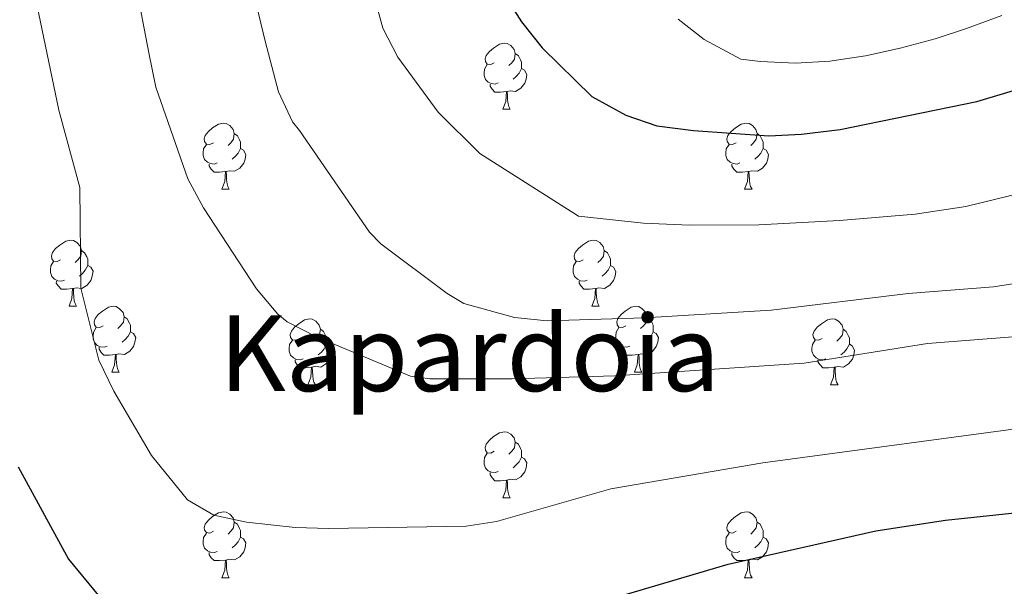
# Model space of a CAD drawing. Units: metres. Extents: x 647096 to 651614, y 4748119 to 4751185.
# Drawn here: x 649801 to 649950, y 4749946 to 4750032 of the extents above; entities that cross this region are included whole.
import ezdxf
from ezdxf.enums import TextEntityAlignment as Align

# ---------------------------------------------------------------- set-up
doc = ezdxf.new("R2010")
doc.units = ezdxf.units.M
doc.header["$MEASUREMENT"] = 0
for name, color, linetype, lineweight in [('Level 36', 19, 'Continuous', 40), ('Level 4', 36, 'Continuous', 30), ('Level 45', 7, 'Continuous', 0), ('Level 5', 36, 'Continuous', 0)]:
    doc.layers.add(name, color=color, linetype=linetype, lineweight=lineweight)
doc.styles.add('Arial', font='ARIAL.TTF', dxfattribs={"height": 0.2})

msp = doc.modelspace()

# ---------------------------------------------------------------- linework, layer by layer
at = {"layer": 'Level 36', "color": 92, "linetype": 'Continuous', "lineweight": 0}
for points in [[(649872.93, 4750025.45), (649872.4, 4750025.18), (649871.87, 4750025.24), (649871.61, 4750025.61), (649871.55, 4750026.03), (649871.71, 4750026.55), (649872.19, 4750027.15), (649872.83, 4750027.68), (649873.73, 4750028.26), (649874.47, 4750028.42), (649874.9, 4750028.37), (649875.43, 4750028.05), (649875.96, 4750027.47), (649876.12, 4750026.83), (649876.01, 4750025.98), (649875.58, 4750025.45), (649875.16, 4750025.02)], [(649876.12, 4750026.83), (649876.59, 4750026.51), (649876.91, 4750025.87), (649877.07, 4750025.55), (649877.07, 4750024.97), (649877.07, 4750024.55), (649876.7, 4750023.86), (649876.28, 4750023.38), (649875.8, 4750022.96)], [(649873.52, 4750022.37), (649873.09, 4750022.21), (649872.51, 4750022.27), (649872.03, 4750022.48), (649871.61, 4750022.9), (649871.39, 4750023.49), (649871.39, 4750023.91), (649871.45, 4750024.49), (649871.87, 4750025.18)], [(649877.07, 4750024.55), (649877.52, 4750024.3), (649877.87, 4750023.68), (649877.76, 4750022.96), (649877.55, 4750022.32), (649876.96, 4750021.58), (649876.17, 4750021.1), (649875.32, 4750021.2), (649874.89, 4750021.07)], [(649874.78, 4750021.07), (649873.89, 4750020.99), (649873.04, 4750020.99), (649872.62, 4750021.42), (649872.3, 4750021.89), (649872.3, 4750022.21)], [(649874.23, 4750018.39), (649874.67, 4750019.55), (649874.78, 4750021.07), (649874.89, 4750021.07), (649874.92, 4750020.49), (649874.96, 4750019.8), (649875.03, 4750019.19), (649875.14, 4750018.79), (649875.36, 4750018.39)], [(649874.23, 4750018.39), (649875.36, 4750018.39)], [(649830.3, 4750013.31), (649829.77, 4750013.04), (649829.24, 4750013.1), (649828.97, 4750013.47), (649828.92, 4750013.89), (649829.08, 4750014.41), (649829.56, 4750015.01), (649830.19, 4750015.54), (649831.09, 4750016.12), (649831.84, 4750016.28), (649832.26, 4750016.23), (649832.79, 4750015.91), (649833.32, 4750015.33), (649833.48, 4750014.69), (649833.37, 4750013.84), (649832.95, 4750013.31), (649832.53, 4750012.88)], [(649909.62, 4750013.31), (649909.09, 4750013.04), (649908.56, 4750013.1), (649908.3, 4750013.47), (649908.24, 4750013.89), (649908.4, 4750014.41), (649908.88, 4750015.01), (649909.52, 4750015.54), (649910.42, 4750016.12), (649911.16, 4750016.28), (649911.59, 4750016.23), (649912.12, 4750015.91), (649912.65, 4750015.33), (649912.81, 4750014.69), (649912.7, 4750013.84), (649912.27, 4750013.31), (649911.85, 4750012.88)], [(649833.48, 4750014.69), (649833.96, 4750014.37), (649834.27, 4750013.73), (649834.43, 4750013.41), (649834.43, 4750012.83), (649834.43, 4750012.41), (649834.06, 4750011.72), (649833.64, 4750011.24), (649833.16, 4750010.82)], [(649912.81, 4750014.69), (649913.28, 4750014.37), (649913.6, 4750013.73), (649913.76, 4750013.41), (649913.76, 4750012.83), (649913.76, 4750012.41), (649913.39, 4750011.72), (649912.97, 4750011.24), (649912.49, 4750010.82)], [(649830.88, 4750010.23), (649830.46, 4750010.07), (649829.87, 4750010.13), (649829.4, 4750010.34), (649828.97, 4750010.76), (649828.76, 4750011.35), (649828.76, 4750011.77), (649828.81, 4750012.35), (649829.24, 4750013.04)], [(649834.43, 4750012.41), (649834.89, 4750012.16), (649835.23, 4750011.54), (649835.12, 4750010.82), (649834.91, 4750010.18), (649834.33, 4750009.44), (649833.53, 4750008.96), (649832.68, 4750009.06), (649832.25, 4750008.93)], [(649910.21, 4750010.23), (649909.78, 4750010.07), (649909.2, 4750010.13), (649908.72, 4750010.34), (649908.3, 4750010.76), (649908.08, 4750011.35), (649908.08, 4750011.77), (649908.14, 4750012.35), (649908.56, 4750013.04)], [(649913.76, 4750012.41), (649914.21, 4750012.16), (649914.56, 4750011.54), (649914.45, 4750010.82), (649914.24, 4750010.18), (649913.65, 4750009.44), (649912.86, 4750008.96), (649912.01, 4750009.06), (649911.58, 4750008.93)], [(649832.14, 4750008.93), (649831.25, 4750008.85), (649830.41, 4750008.85), (649829.98, 4750009.28), (649829.66, 4750009.75), (649829.66, 4750010.07)], [(649911.47, 4750008.93), (649910.58, 4750008.85), (649909.73, 4750008.85), (649909.31, 4750009.28), (649908.99, 4750009.75), (649908.99, 4750010.07)], [(649831.6, 4750006.25), (649832.03, 4750007.41), (649832.14, 4750008.93), (649832.25, 4750008.93), (649832.29, 4750008.35), (649832.32, 4750007.66), (649832.39, 4750007.05), (649832.51, 4750006.65), (649832.72, 4750006.25)], [(649910.92, 4750006.25), (649911.36, 4750007.41), (649911.47, 4750008.93), (649911.58, 4750008.93), (649911.61, 4750008.35), (649911.65, 4750007.66), (649911.72, 4750007.05), (649911.83, 4750006.65), (649912.05, 4750006.25)], [(649831.6, 4750006.25), (649832.72, 4750006.25)], [(649910.92, 4750006.25), (649912.05, 4750006.25)], [(649807.11, 4749995.54), (649806.58, 4749995.28), (649806.05, 4749995.33), (649805.78, 4749995.7), (649805.73, 4749996.13), (649805.89, 4749996.65), (649806.37, 4749997.24), (649807, 4749997.77), (649807.9, 4749998.36), (649808.65, 4749998.52), (649809.08, 4749998.46), (649809.6, 4749998.15), (649810.14, 4749997.56), (649810.3, 4749996.92), (649810.18, 4749996.07), (649809.76, 4749995.54), (649809.34, 4749995.12)], [(649886.44, 4749995.54), (649885.9, 4749995.27), (649885.38, 4749995.33), (649885.11, 4749995.7), (649885.06, 4749996.13), (649885.22, 4749996.65), (649885.7, 4749997.24), (649886.33, 4749997.77), (649887.23, 4749998.35), (649887.98, 4749998.51), (649888.4, 4749998.46), (649888.93, 4749998.15), (649889.46, 4749997.56), (649889.62, 4749996.92), (649889.51, 4749996.07), (649889.08, 4749995.54), (649888.66, 4749995.11)], [(649810.3, 4749996.92), (649810.77, 4749996.61), (649811.08, 4749995.97), (649811.24, 4749995.65), (649811.24, 4749995.07), (649811.24, 4749994.64), (649810.87, 4749993.95), (649810.45, 4749993.47), (649809.97, 4749993.05)], [(649889.62, 4749996.92), (649890.1, 4749996.61), (649890.41, 4749995.97), (649890.57, 4749995.65), (649890.57, 4749995.07), (649890.57, 4749994.64), (649890.2, 4749993.95), (649889.78, 4749993.47), (649889.3, 4749993.05)], [(649807.69, 4749992.46), (649807.27, 4749992.3), (649806.68, 4749992.36), (649806.21, 4749992.57), (649805.78, 4749993), (649805.57, 4749993.58), (649805.57, 4749994), (649805.62, 4749994.59), (649806.05, 4749995.28)], [(649811.24, 4749994.64), (649811.7, 4749994.39), (649812.04, 4749993.78), (649811.93, 4749993.05), (649811.72, 4749992.41), (649811.14, 4749991.67), (649810.34, 4749991.19), (649809.49, 4749991.3), (649809.06, 4749991.17)], [(649887.02, 4749992.46), (649886.6, 4749992.3), (649886.01, 4749992.36), (649885.54, 4749992.57), (649885.11, 4749992.99), (649884.9, 4749993.58), (649884.9, 4749994), (649884.95, 4749994.59), (649885.38, 4749995.27)], [(649890.57, 4749994.64), (649891.02, 4749994.39), (649891.37, 4749993.77), (649891.26, 4749993.05), (649891.05, 4749992.41), (649890.46, 4749991.67), (649889.67, 4749991.19), (649888.82, 4749991.29), (649888.39, 4749991.17)], [(649808.95, 4749991.17), (649808.06, 4749991.08), (649807.22, 4749991.08), (649806.79, 4749991.51), (649806.47, 4749991.99), (649806.48, 4749992.3)], [(649808.41, 4749988.48), (649808.84, 4749989.64), (649808.95, 4749991.17), (649809.06, 4749991.17), (649809.1, 4749990.58), (649809.13, 4749989.9), (649809.2, 4749989.28), (649809.32, 4749988.88), (649809.53, 4749988.48)], [(649888.28, 4749991.17), (649887.39, 4749991.08), (649886.54, 4749991.08), (649886.12, 4749991.51), (649885.8, 4749991.99), (649885.8, 4749992.3)], [(649887.74, 4749988.48), (649888.17, 4749989.64), (649888.28, 4749991.17), (649888.39, 4749991.17), (649888.42, 4749990.58), (649888.46, 4749989.89), (649888.53, 4749989.28), (649888.64, 4749988.88), (649888.86, 4749988.48)], [(649808.41, 4749988.48), (649809.53, 4749988.48)], [(649813.58, 4749985.51), (649813.05, 4749985.24), (649812.52, 4749985.3), (649812.26, 4749985.67), (649812.2, 4749986.09), (649812.36, 4749986.61), (649812.84, 4749987.21), (649813.48, 4749987.74), (649814.38, 4749988.32), (649815.12, 4749988.48), (649815.55, 4749988.43), (649816.08, 4749988.11), (649816.61, 4749987.53), (649816.77, 4749986.89), (649816.66, 4749986.04), (649816.23, 4749985.51), (649815.81, 4749985.08)], [(649887.74, 4749988.48), (649888.86, 4749988.48)], [(649892.91, 4749985.51), (649892.38, 4749985.24), (649891.85, 4749985.29), (649891.58, 4749985.67), (649891.53, 4749986.09), (649891.69, 4749986.61), (649892.17, 4749987.21), (649892.8, 4749987.73), (649893.7, 4749988.32), (649894.45, 4749988.48), (649894.88, 4749988.43), (649895.4, 4749988.11), (649895.94, 4749987.53), (649896.1, 4749986.89), (649895.98, 4749986.03), (649895.56, 4749985.51), (649895.14, 4749985.08)], [(649816.77, 4749986.89), (649817.24, 4749986.57), (649817.56, 4749985.93), (649817.72, 4749985.61), (649817.72, 4749985.03), (649817.72, 4749984.61), (649817.35, 4749983.92), (649816.93, 4749983.44), (649816.45, 4749983.02)], [(649896.1, 4749986.89), (649896.57, 4749986.57), (649896.88, 4749985.93), (649897.04, 4749985.61), (649897.04, 4749985.03), (649897.04, 4749984.61), (649896.68, 4749983.91), (649896.26, 4749983.43), (649895.78, 4749983.01)], [(649814.17, 4749982.43), (649813.74, 4749982.27), (649813.16, 4749982.33), (649812.68, 4749982.54), (649812.26, 4749982.96), (649812.04, 4749983.55), (649812.04, 4749983.97), (649812.1, 4749984.55), (649812.52, 4749985.24)], [(649843.36, 4749983.6), (649842.83, 4749983.34), (649842.3, 4749983.39), (649842.03, 4749983.76), (649841.98, 4749984.19), (649842.14, 4749984.71), (649842.62, 4749985.3), (649843.25, 4749985.83), (649844.15, 4749986.42), (649844.9, 4749986.58), (649845.32, 4749986.52), (649845.85, 4749986.21), (649846.38, 4749985.62), (649846.54, 4749984.98), (649846.43, 4749984.13), (649846.01, 4749983.6), (649845.59, 4749983.18)], [(649893.5, 4749982.43), (649893.07, 4749982.27), (649892.48, 4749982.33), (649892.01, 4749982.53), (649891.58, 4749982.96), (649891.37, 4749983.55), (649891.37, 4749983.97), (649891.42, 4749984.55), (649891.85, 4749985.24)], [(649922.68, 4749983.6), (649922.15, 4749983.33), (649921.62, 4749983.39), (649921.36, 4749983.76), (649921.3, 4749984.19), (649921.46, 4749984.71), (649921.94, 4749985.3), (649922.58, 4749985.83), (649923.48, 4749986.41), (649924.22, 4749986.57), (649924.65, 4749986.52), (649925.18, 4749986.2), (649925.71, 4749985.62), (649925.87, 4749984.98), (649925.76, 4749984.13), (649925.33, 4749983.6), (649924.91, 4749983.17)], [(649817.72, 4749984.61), (649818.17, 4749984.36), (649818.52, 4749983.74), (649818.41, 4749983.02), (649818.2, 4749982.38), (649817.61, 4749981.64), (649816.82, 4749981.16), (649815.97, 4749981.26), (649815.54, 4749981.13)], [(649846.54, 4749984.98), (649847.02, 4749984.67), (649847.33, 4749984.03), (649847.49, 4749983.71), (649847.49, 4749983.13), (649847.49, 4749982.7), (649847.12, 4749982.01), (649846.7, 4749981.53), (649846.22, 4749981.11)], [(649897.04, 4749984.61), (649897.5, 4749984.35), (649897.84, 4749983.74), (649897.74, 4749983.01), (649897.52, 4749982.37), (649896.94, 4749981.63), (649896.14, 4749981.15), (649895.3, 4749981.26), (649894.86, 4749981.13)], [(649925.87, 4749984.98), (649926.34, 4749984.66), (649926.66, 4749984.02), (649926.82, 4749983.7), (649926.82, 4749983.13), (649926.82, 4749982.7), (649926.45, 4749982.01), (649926.03, 4749981.53), (649925.55, 4749981.11)], [(649815.43, 4749981.13), (649814.54, 4749981.05), (649813.69, 4749981.05), (649813.27, 4749981.48), (649812.95, 4749981.95), (649812.95, 4749982.27)], [(649843.94, 4749980.52), (649843.52, 4749980.36), (649842.93, 4749980.42), (649842.46, 4749980.63), (649842.03, 4749981.06), (649841.82, 4749981.64), (649841.82, 4749982.06), (649841.87, 4749982.65), (649842.3, 4749983.34)], [(649847.49, 4749982.7), (649847.95, 4749982.45), (649848.29, 4749981.84), (649848.18, 4749981.11), (649847.97, 4749980.47), (649847.38, 4749979.73), (649846.59, 4749979.25), (649845.74, 4749979.36), (649845.31, 4749979.23)], [(649894.76, 4749981.13), (649893.86, 4749981.05), (649893.02, 4749981.05), (649892.6, 4749981.47), (649892.28, 4749981.95), (649892.28, 4749982.27)], [(649923.27, 4749980.52), (649922.84, 4749980.36), (649922.26, 4749980.42), (649921.78, 4749980.63), (649921.36, 4749981.05), (649921.14, 4749981.64), (649921.14, 4749982.06), (649921.2, 4749982.65), (649921.62, 4749983.33)], [(649926.82, 4749982.7), (649927.27, 4749982.45), (649927.62, 4749981.83), (649927.51, 4749981.11), (649927.3, 4749980.47), (649926.71, 4749979.73), (649925.92, 4749979.25), (649925.07, 4749979.35), (649924.64, 4749979.23)], [(649814.88, 4749978.45), (649815.32, 4749979.61), (649815.43, 4749981.13), (649815.54, 4749981.13), (649815.57, 4749980.55), (649815.61, 4749979.86), (649815.68, 4749979.25), (649815.79, 4749978.85), (649816.01, 4749978.45)], [(649894.21, 4749978.45), (649894.64, 4749979.61), (649894.76, 4749981.13), (649894.86, 4749981.13), (649894.9, 4749980.55), (649894.94, 4749979.86), (649895, 4749979.25), (649895.12, 4749978.85), (649895.34, 4749978.45)], [(649845.2, 4749979.23), (649844.31, 4749979.14), (649843.47, 4749979.14), (649843.04, 4749979.57), (649842.72, 4749980.05), (649842.72, 4749980.36)], [(649844.66, 4749976.54), (649845.09, 4749977.7), (649845.2, 4749979.23), (649845.31, 4749979.23), (649845.34, 4749978.64), (649845.38, 4749977.96), (649845.45, 4749977.34), (649845.56, 4749976.94), (649845.78, 4749976.54)], [(649924.53, 4749979.23), (649923.64, 4749979.14), (649922.79, 4749979.14), (649922.37, 4749979.57), (649922.05, 4749980.05), (649922.05, 4749980.36)], [(649923.98, 4749976.54), (649924.42, 4749977.7), (649924.53, 4749979.23), (649924.64, 4749979.23), (649924.67, 4749978.64), (649924.71, 4749977.95), (649924.78, 4749977.34), (649924.89, 4749976.94), (649925.11, 4749976.54)], [(649814.88, 4749978.45), (649816.01, 4749978.45)], [(649894.21, 4749978.45), (649895.34, 4749978.45)], [(649844.66, 4749976.54), (649845.78, 4749976.54)], [(649923.98, 4749976.54), (649925.11, 4749976.54)], [(649872.93, 4749966.46), (649872.4, 4749966.19), (649871.87, 4749966.25), (649871.61, 4749966.62), (649871.55, 4749967.04), (649871.71, 4749967.56), (649872.19, 4749968.16), (649872.83, 4749968.69), (649873.73, 4749969.27), (649874.47, 4749969.43), (649874.9, 4749969.38), (649875.43, 4749969.06), (649875.96, 4749968.48), (649876.12, 4749967.84), (649876.01, 4749966.99), (649875.58, 4749966.46), (649875.16, 4749966.03)], [(649876.12, 4749967.84), (649876.59, 4749967.52), (649876.91, 4749966.88), (649877.07, 4749966.56), (649877.07, 4749965.98), (649877.07, 4749965.56), (649876.7, 4749964.87), (649876.28, 4749964.39), (649875.8, 4749963.97)], [(649873.52, 4749963.38), (649873.09, 4749963.22), (649872.51, 4749963.28), (649872.03, 4749963.49), (649871.61, 4749963.91), (649871.39, 4749964.5), (649871.39, 4749964.92), (649871.45, 4749965.5), (649871.87, 4749966.19)], [(649877.07, 4749965.56), (649877.52, 4749965.31), (649877.87, 4749964.69), (649877.76, 4749963.97), (649877.55, 4749963.33), (649876.96, 4749962.59), (649876.17, 4749962.11), (649875.32, 4749962.21), (649874.89, 4749962.08)], [(649874.78, 4749962.08), (649873.89, 4749962), (649873.04, 4749962), (649872.62, 4749962.43), (649872.3, 4749962.9), (649872.3, 4749963.22)], [(649874.23, 4749959.4), (649874.67, 4749960.56), (649874.78, 4749962.08), (649874.89, 4749962.08), (649874.92, 4749961.5), (649874.96, 4749960.81), (649875.03, 4749960.2), (649875.14, 4749959.8), (649875.36, 4749959.4)], [(649874.23, 4749959.4), (649875.36, 4749959.4)], [(649830.3, 4749954.32), (649829.77, 4749954.05), (649829.24, 4749954.11), (649828.97, 4749954.48), (649828.92, 4749954.9), (649829.08, 4749955.42), (649829.56, 4749956.02), (649830.19, 4749956.55), (649831.09, 4749957.13), (649831.84, 4749957.29), (649832.26, 4749957.24), (649832.79, 4749956.92), (649833.32, 4749956.34), (649833.48, 4749955.7), (649833.37, 4749954.85), (649832.95, 4749954.32), (649832.53, 4749953.89)], [(649909.62, 4749954.32), (649909.09, 4749954.05), (649908.56, 4749954.11), (649908.3, 4749954.48), (649908.24, 4749954.9), (649908.4, 4749955.42), (649908.88, 4749956.02), (649909.52, 4749956.55), (649910.42, 4749957.13), (649911.16, 4749957.29), (649911.59, 4749957.24), (649912.12, 4749956.92), (649912.65, 4749956.34), (649912.81, 4749955.7), (649912.7, 4749954.85), (649912.27, 4749954.32), (649911.85, 4749953.89)], [(649833.48, 4749955.7), (649833.96, 4749955.38), (649834.27, 4749954.74), (649834.43, 4749954.42), (649834.43, 4749953.84), (649834.43, 4749953.42), (649834.06, 4749952.73), (649833.64, 4749952.25), (649833.16, 4749951.83)], [(649912.81, 4749955.7), (649913.28, 4749955.38), (649913.6, 4749954.74), (649913.76, 4749954.42), (649913.76, 4749953.84), (649913.76, 4749953.42), (649913.39, 4749952.73), (649912.97, 4749952.25), (649912.49, 4749951.83)], [(649830.88, 4749951.24), (649830.46, 4749951.08), (649829.87, 4749951.14), (649829.4, 4749951.35), (649828.97, 4749951.77), (649828.76, 4749952.36), (649828.76, 4749952.78), (649828.81, 4749953.36), (649829.24, 4749954.05)], [(649910.21, 4749951.24), (649909.78, 4749951.08), (649909.2, 4749951.14), (649908.72, 4749951.35), (649908.3, 4749951.77), (649908.08, 4749952.36), (649908.08, 4749952.78), (649908.14, 4749953.36), (649908.56, 4749954.05)], [(649834.43, 4749953.42), (649834.89, 4749953.17), (649835.23, 4749952.55), (649835.12, 4749951.83), (649834.91, 4749951.19), (649834.33, 4749950.45), (649833.53, 4749949.97), (649832.68, 4749950.07), (649832.25, 4749949.94)], [(649913.76, 4749953.42), (649914.21, 4749953.17), (649914.56, 4749952.55), (649914.45, 4749951.83), (649914.24, 4749951.19), (649913.65, 4749950.45), (649912.86, 4749949.97), (649912.01, 4749950.07), (649911.58, 4749949.94)], [(649832.14, 4749949.94), (649831.25, 4749949.86), (649830.41, 4749949.86), (649829.98, 4749950.29), (649829.66, 4749950.76), (649829.66, 4749951.08)], [(649911.47, 4749949.94), (649910.58, 4749949.86), (649909.73, 4749949.86), (649909.31, 4749950.29), (649908.99, 4749950.76), (649908.99, 4749951.08)], [(649831.6, 4749947.26), (649832.03, 4749948.42), (649832.14, 4749949.94), (649832.25, 4749949.94), (649832.29, 4749949.36), (649832.32, 4749948.67), (649832.39, 4749948.06), (649832.51, 4749947.66), (649832.72, 4749947.26)], [(649910.92, 4749947.26), (649911.36, 4749948.42), (649911.47, 4749949.94), (649911.58, 4749949.94), (649911.61, 4749949.36), (649911.65, 4749948.67), (649911.72, 4749948.06), (649911.83, 4749947.66), (649912.05, 4749947.26)], [(649831.6, 4749947.26), (649832.72, 4749947.26)], [(649910.92, 4749947.26), (649912.05, 4749947.26)]]:
    msp.add_lwpolyline(points, dxfattribs=at)
at = {"layer": 'Level 4', "color": 36, "linetype": 'Continuous', "lineweight": 30}
for points in [[(649874.39, 4750035.91, 1025), (649877.04, 4750031.63, 1025), (649880.19, 4750027.73, 1025), (649887.76, 4750020.32, 1025), (649892.89, 4750017.49, 1025), (649897.62, 4750015.86, 1025), (649903.18, 4750015.14, 1025), (649914.59, 4750014.36, 1025), (649919.58, 4750014.61, 1025), (649925.42, 4750015.32, 1025), (649946.16, 4750019.54, 1025), (649956.79, 4750022.77, 1025), (649966.6, 4750026.57, 1025), (649976.98, 4750029.09, 1025), (649999.98, 4750029.93, 1025), (650021.07, 4750030.05, 1025), (650026.98, 4750030.52, 1025), (650031.8, 4750031.84, 1025), (650048.6, 4750038.73, 1025)], [(649800.68, 4749964.12, 1050), (649808.3, 4749950.11, 1050), (649812.81, 4749944.6, 1050), (649815.06, 4749942.47, 1050), (649820.55, 4749938.66, 1050), (649825.26, 4749937.08, 1050), (649840.15, 4749936.66, 1050), (649848.77, 4749936.78, 1050), (649865.23, 4749938, 1050), (649882.22, 4749941.58, 1050), (649908.42, 4749949.34, 1050), (649930.84, 4749954.39, 1050), (649941.4, 4749955.99, 1050), (649953.35, 4749957.28, 1050)]]:
    msp.add_polyline3d(points, dxfattribs=at)
at = {"layer": 'Level 5', "color": 36, "linetype": 'Continuous', "lineweight": 0}
for points in [[(649853.73, 4750039.08, 1030), (649856.03, 4750030.71, 1030), (649858.31, 4750026.27, 1030), (649864.44, 4750017.96, 1030), (649870.72, 4750011.69, 1030), (649885.73, 4750002.16, 1030), (649895.59, 4750001.09, 1030), (649902.58, 4750000.79, 1030), (649913.08, 4750000.85, 1030), (649925.34, 4750001.48, 1030), (649936.8, 4750002.46, 1030), (649944.51, 4750003.63, 1030), (649958.14, 4750006.96, 1030), (649971.6, 4750010.83, 1030), (649977.66, 4750011.83, 1030), (649985.5, 4750012.32, 1030), (649993.5, 4750012.38, 1030), (650008.35, 4750011.26, 1030), (650014.38, 4750011.16, 1030), (650026.61, 4750011.73, 1030), (650035.56, 4750012.65, 1030), (650042.47, 4750013.86, 1030), (650048.9, 4750015.61, 1030), (650068.36, 4750023.58, 1030)], [(649818.66, 4750036.87, 1040), (649819.56, 4750031.95, 1040), (649820.53, 4750026.95, 1040), (649821.56, 4750021.75, 1040), (649826.45, 4750007.83, 1040), (649828.8, 4750003.41, 1040), (649836.87, 4749991.11, 1040), (649840.1, 4749987.26, 1040), (649841.51, 4749986.12, 1040), (649845.97, 4749983.85, 1040), (649860.21, 4749977.88, 1040), (649863.14, 4749977.48, 1040), (649875.65, 4749977.47, 1040), (649891.22, 4749977.93, 1040), (649919.94, 4749979.84, 1040), (649938.7, 4749982.84, 1040), (649977.53, 4749985.88, 1040), (649994.53, 4749988.5, 1040), (650007.16, 4749989.63, 1040), (650013.13, 4749989.14, 1040), (650022.05, 4749987.17, 1040)], [(649803.28, 4750035.56, 1045), (649806.86, 4750018.27, 1045), (649810.04, 4750006.49, 1045), (649810.2, 4749991.22, 1045), (649812.9, 4749980.29, 1045), (649815.2, 4749975.6, 1045), (649820.92, 4749965.8, 1045), (649826.38, 4749959.09, 1045), (649830.38, 4749956.79, 1045), (649835.32, 4749955.71, 1045), (649842.71, 4749954.91, 1045), (649847.85, 4749954.73, 1045), (649868.69, 4749955.09, 1045), (649873.28, 4749955.81, 1045), (649890.6, 4749960.75, 1045), (649913.7, 4749964.71, 1045), (649953.18, 4749970.03, 1045)], [(649836.57, 4750035.48, 1035), (649838.18, 4750028.72, 1035), (649840.17, 4750021.03, 1035), (649842.29, 4750016.49, 1035), (649843.39, 4750015.14, 1035), (649854, 4749999.74, 1035), (649855.73, 4749997.95, 1035), (649865.78, 4749990.41, 1035), (649868.33, 4749988.92, 1035), (649876.02, 4749986.77, 1035), (649880.98, 4749986.26, 1035), (649895.71, 4749986.7, 1035), (649914.97, 4749987.89, 1035), (649935.73, 4749990.4, 1035), (649948.69, 4749991.43, 1035), (649963.18, 4749993.7, 1035)], [(649900.86, 4750032.05, 1020), (649904.8, 4750028.96, 1020), (649910.35, 4750026.01, 1020), (649913.35, 4750025.62, 1020), (649918.64, 4750025.38, 1020), (649923.88, 4750025.69, 1020), (649929.26, 4750026.47, 1020), (649934.54, 4750027.67, 1020), (649939.82, 4750029.07, 1020), (649944.58, 4750030.63, 1020), (649949.95, 4750032.61, 1020)]]:
    msp.add_polyline3d(points, dxfattribs=at)

# ---------------------------------------------------------------- texts
at = {"layer": 'Level 45', "color": 19, "linetype": 'Continuous', "lineweight": 0, "style": 'Arial'}
msp.add_text('Kapardoia', height=11.5, dxfattribs=at).set_placement((649869.18, 4749981.34, 1039.84), align=Align.MIDDLE_CENTER)

doc.saveas('drawing.dxf')
